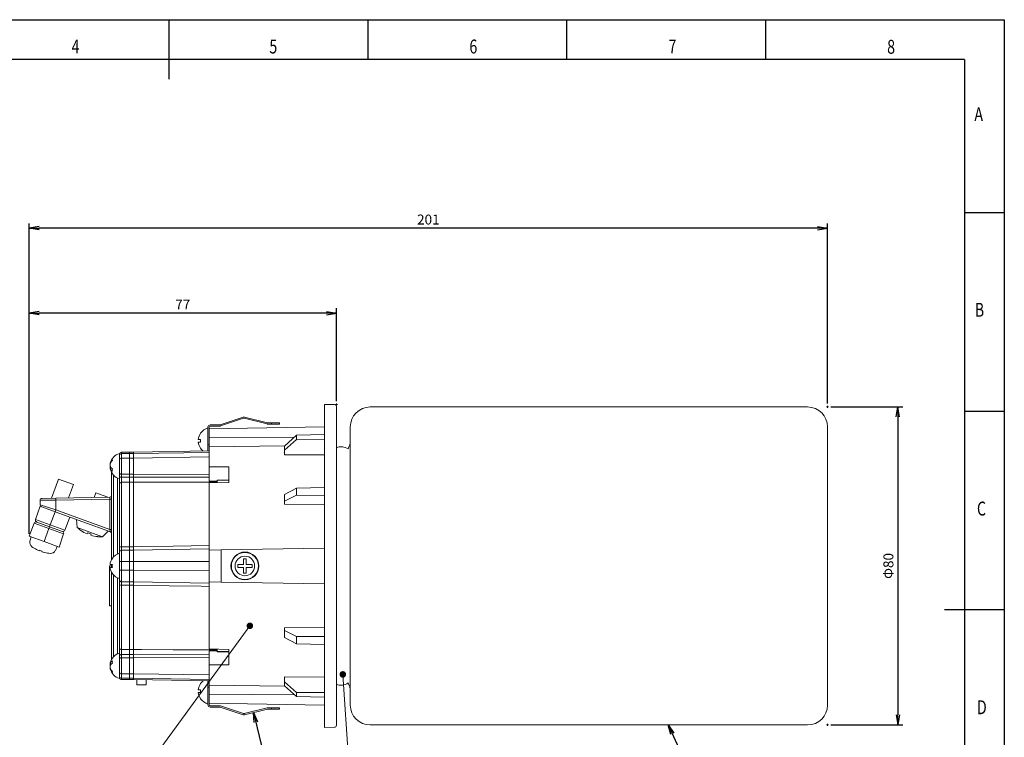
# Model space of a CAD drawing. Extents: x 0 to 420, y 0 to 297.
# Drawn here: x 172 to 420, y 116 to 297 of the extents above; entities that cross this region are included whole.
import ezdxf

# ---------------------------------------------------------------- set-up
doc = ezdxf.new("R2010")
doc.units = 0
doc.header["$PDSIZE"] = -1
doc.layers.get('0').update_dxf_attribs({"linetype": 'CONTINUOUS'})
doc.layers.get('DEFPOINTS').update_dxf_attribs({"linetype": 'CONTINUOUS'})
doc.layers.add('図枠', color=7, linetype='CONTINUOUS')
doc.styles.add('SLDTEXTSTYLE0', font='TXT', dxfattribs={"width": 0.75, "bigfont": 'bigfont'})
doc.styles.get("Standard").update_dxf_attribs({"font": 'msgothic.ttc'})
doc.dimstyles.new('ISO-25', dxfattribs={"dimtxt": 2.5, "dimasz": 2.5, "dimexe": 1.25, "dimexo": 0.625, "dimtad": 1, "dimdsep": 46, "dimtxsty": 'STANDARD', "dimcen": 2.5, "dimadec": 0, "dimazin": 0, "dimtfac": 1, "dimtmove": 0, "dimatfit": 3, "dimfxl": 1, "dimarcsym": 0})
doc.dimstyles.new('JIS-1', dxfattribs={"dimtxt": 2.5, "dimasz": 2.5, "dimexe": 1.25, "dimexo": 0.625, "dimtad": 1, "dimdsep": 46, "dimtxsty": 'STANDARD', "dimblk": 'OPEN', "dimcen": 2.5, "dimadec": 0, "dimazin": 0, "dimtfac": 1, "dimtmove": 0, "dimatfit": 3, "dimldrblk": 'OPEN', "dimfxl": 1, "dimarcsym": 0})

# ---------------------------------------------------------------- blocks, each defined once
blk = doc.blocks.new('_OPEN')
at = {"color": 0, "linetype": 'ByBlock'}
for p, q in [((-1, 0.166667), (0, 0)), ((-1, -0.166667), (0, 0)), ((0, 0), (-1, 0))]:
    blk.add_line(p, q, dxfattribs=at)
blk = doc.blocks.new('*D475')
at = {"color": 0, "lineweight": -2}
for p, q in [((174.81, 167.67), (174.81, 245.76)), ((375.54, 200.44), (375.54, 245.76)), ((373.04, 244.51), (177.31, 244.51))]:
    blk.add_line(p, q, dxfattribs=at)
at = {"layer": 'DEFPOINTS', "color": 0}
for p in [(174.81, 244.51), (375.54, 199.81), (174.81, 167.04)]:
    blk.add_point(p, dxfattribs=at)
at = {"color": 0, "lineweight": -2, "xscale": 2.5, "yscale": 2.5, "zscale": 2.5, "rotation": 180}
blk.add_blockref('_OPEN', (174.81, 244.51), dxfattribs=at)
at = {"color": 0, "lineweight": -2, "xscale": 2.5, "yscale": 2.5, "zscale": 2.5}
blk.add_blockref('_OPEN', (375.54, 244.51), dxfattribs=at)
at = {"color": 0, "lineweight": 9, "insert": (275.17, 246.39), "char_height": 2.5, "attachment_point": 5}
blk.add_mtext('201', dxfattribs=at)
blk = doc.blocks.new('*D476')
at = {"color": 0, "lineweight": -2}
for p, q in [((174.81, 167.67), (174.81, 224.38)), ((249.54, 223.13), (177.31, 223.13)), ((252.04, 201.03), (252.04, 224.38))]:
    blk.add_line(p, q, dxfattribs=at)
at = {"layer": 'DEFPOINTS', "color": 0}
for p in [(174.81, 223.13), (252.04, 200.41), (174.81, 167.04)]:
    blk.add_point(p, dxfattribs=at)
at = {"color": 0, "lineweight": -2, "xscale": 2.5, "yscale": 2.5, "zscale": 2.5, "rotation": 180}
blk.add_blockref('_OPEN', (174.81, 223.13), dxfattribs=at)
at = {"color": 0, "lineweight": -2, "xscale": 2.5, "yscale": 2.5, "zscale": 2.5}
blk.add_blockref('_OPEN', (252.04, 223.13), dxfattribs=at)
at = {"color": 0, "lineweight": 9, "insert": (213.42, 225.01), "char_height": 2.5, "attachment_point": 5}
blk.add_mtext('77', dxfattribs=at)
blk = doc.blocks.new('*D477')
at = {"color": 0, "lineweight": -2}
for p, q in [((376.42, 199.56), (394.45, 199.56)), ((393.2, 197.06), (393.2, 122.06)), ((376.42, 119.56), (394.45, 119.56))]:
    blk.add_line(p, q, dxfattribs=at)
at = {"layer": 'DEFPOINTS', "color": 0}
for p in [(375.79, 199.56), (375.79, 119.56), (393.2, 119.56)]:
    blk.add_point(p, dxfattribs=at)
at = {"color": 0, "lineweight": -2, "xscale": 2.5, "yscale": 2.5, "zscale": 2.5}
for p, rotation in [((393.2, 199.56), 90), ((393.2, 119.56), 270)]:
    blk.add_blockref('_OPEN', p, dxfattribs=dict(at, rotation=rotation))
at = {"color": 0, "lineweight": 9, "insert": (391.18, 159.56), "char_height": 2.5, "attachment_point": 5, "rotation": 90}
blk.add_mtext('Φ80', dxfattribs=at)

msp = doc.modelspace()

# ---------------------------------------------------------------- linework, layer by layer
at = {"color": 7, "linetype": 'Continuous', "lineweight": 13}
for p, q in [((251.55, 200.17), (249.04, 200.21)), ((249.04, 200.21), (249.04, 159.91)), ((252.3, 200.21), (251.8, 200.21)), ((252.04, 199.67), (252.04, 119.46)), ((370.54, 199.56), (260.54, 199.56)), ((222.79, 195.08), (228.58, 197.01)), ((228.67, 196.72), (222.88, 194.79)), ((234.63, 195.28), (228.84, 196.73)), ((228.91, 197.02), (234.71, 195.57)), ((219.74, 190.06), (219.74, 194.46)), ((220.04, 194.06), (249.04, 194.56)), ((220.04, 194.46), (220.04, 190.06)), ((220.34, 195.06), (222.69, 195.06)), ((222.69, 194.76), (220.34, 194.76)), ((234.78, 195.56), (235.74, 195.56)), ((235.74, 195.26), (234.78, 195.26)), ((235.74, 195.26), (235.74, 195.56)), ((235.74, 195.56), (237.74, 195.56)), ((237.74, 195.26), (235.74, 195.26)), ((237.74, 195.56), (237.74, 195.26)), ((255.54, 124.56), (255.54, 194.56)), ((375.54, 194.56), (375.54, 177.06)), ((217.33, 191.41), (217.91, 191.41)), ((217.91, 190.71), (217.33, 190.71)), ((217.89, 192.96), (217.91, 192.96)), ((241.55, 192), (220.04, 191.85)), ((220.04, 189.56), (220.04, 191.85)), ((239.04, 189.73), (242.04, 192.45)), ((242.04, 191.39), (239.04, 188.73)), ((242.04, 192.45), (249.04, 192.61)), ((242.04, 192.45), (242.04, 191.39)), ((242.04, 191.39), (249.04, 191.43)), ((220.04, 188.49), (201.04, 188.16)), ((217.91, 189.16), (217.89, 189.16)), ((219.74, 190.06), (220.04, 190.06)), ((219.74, 188.49), (219.74, 190.06)), ((239.1, 189.78), (220.04, 189.56)), ((220.04, 184.46), (220.04, 189.56)), ((239.04, 188.73), (239.04, 189.73)), ((239.04, 187.48), (239.04, 188.73)), ((197.54, 185.05), (197.54, 187.88)), ((200.04, 188.16), (198.04, 188.16)), ((198.04, 187.81), (198.04, 186.71)), ((200.04, 187.81), (198.04, 187.81)), ((198.04, 186.71), (198.04, 182.66)), ((198.04, 186.71), (200.04, 186.71)), ((201.04, 188.16), (200.04, 188.16)), ((200.04, 187.81), (200.04, 188.16)), ((201.04, 187.81), (200.04, 187.81)), ((200.04, 186.71), (200.04, 187.81)), ((200.04, 186.71), (201.04, 186.71)), ((200.04, 182.66), (200.04, 186.71)), ((201.04, 187.81), (201.04, 188.16)), ((220.04, 188.1), (201.04, 187.81)), ((201.04, 186.71), (201.04, 187.81)), ((201.04, 186.71), (220.04, 186.99)), ((201.04, 182.66), (201.04, 186.71)), ((239.04, 188.14), (238.95, 188.02)), ((239.04, 187.48), (249.04, 187.54)), ((195.2, 185.15), (195.13, 185.15)), ((195.13, 184.55), (195.16, 184.65)), ((195.23, 184.55), (195.13, 184.55)), ((195.16, 184.37), (195.13, 184.55)), ((195.5, 184.2), (195.13, 184.2)), ((195.13, 184.2), (195.16, 184.02)), ((195.16, 184.65), (195.17, 184.68)), ((195.2, 184.2), (195.16, 184.37)), ((195.16, 184.02), (195.17, 183.98)), ((197.54, 182.91), (197.54, 185.11)), ((225.04, 184.47), (220.04, 184.46)), ((220.04, 184.46), (220.04, 180.92)), ((225.04, 180.58), (225.04, 184.47)), ((182.16, 181.4), (180.42, 176.61)), ((185.92, 180.03), (182.16, 181.4)), ((195.54, 161.19), (195.54, 183.01)), ((197.54, 182.11), (197.54, 182.91)), ((197.55, 182.86), (197.54, 182.91)), ((197.54, 180.21), (197.54, 182.11)), ((197.55, 182.06), (197.54, 182.11)), ((197.58, 182.82), (197.55, 182.86)), ((197.58, 182.02), (197.55, 182.06)), ((197.63, 182.77), (197.58, 182.82)), ((197.63, 181.97), (197.58, 182.02)), ((197.69, 182.73), (197.63, 182.77)), ((197.69, 181.93), (197.63, 181.97)), ((197.76, 182.7), (197.69, 182.73)), ((197.76, 181.9), (197.69, 181.93)), ((197.85, 182.68), (197.76, 182.7)), ((197.85, 181.88), (197.76, 181.9)), ((197.94, 182.67), (197.85, 182.68)), ((197.94, 181.87), (197.85, 181.88)), ((198.04, 182.66), (197.94, 182.67)), ((198.04, 181.86), (197.94, 181.87)), ((200.04, 182.66), (198.04, 182.66)), ((198.04, 182.66), (198.04, 181.86)), ((198.04, 181.86), (200.04, 181.86)), ((198.04, 181.86), (198.04, 180.6)), ((201.04, 182.66), (200.04, 182.66)), ((200.04, 181.86), (200.04, 182.66)), ((200.04, 181.86), (201.04, 181.86)), ((200.04, 180.6), (200.04, 181.86)), ((220.04, 182.5), (201.04, 182.66)), ((201.04, 181.86), (201.04, 182.66)), ((201.04, 181.86), (201.04, 182.66)), ((201.04, 181.86), (220.04, 181.93)), ((201.04, 181.86), (201.04, 180.6)), ((220.04, 180.92), (222.04, 180.93)), ((222.04, 180.93), (222.04, 181.18)), ((225.04, 181.06), (222.04, 181.11)), ((222.04, 180.93), (222.04, 180.68)), ((184.7, 176.69), (185.92, 180.03)), ((197.54, 164.3), (197.54, 180.21)), ((198.04, 180.6), (198.04, 164.39)), ((200.04, 180.6), (198.04, 180.6)), ((201.04, 180.6), (200.04, 180.6)), ((200.04, 164.39), (200.04, 180.6)), ((212.04, 180.64), (201.04, 180.6)), ((201.04, 164.39), (201.04, 180.6)), ((201.04, 164.39), (201.04, 180.6)), ((220.04, 180.68), (212.04, 180.64)), ((222.04, 180.68), (220.04, 180.68)), ((225.04, 180.58), (220.04, 180.45)), ((220.04, 163.56), (220.04, 180.45)), ((222.04, 180.51), (222.04, 180.68)), ((239.04, 177.56), (242.04, 179.15)), ((242.04, 179.15), (249.04, 179.32)), ((242.04, 179.15), (242.04, 177.33)), ((181.47, 176.13), (177.54, 176.07)), ((177.54, 174.91), (177.54, 176.07)), ((178.03, 176.57), (181.47, 176.63)), ((181.47, 176.63), (195.05, 176.87)), ((195.05, 176.37), (181.47, 176.13)), ((181.47, 176.13), (181.47, 173.66)), ((191.55, 177.98), (191.13, 176.8)), ((191.55, 177.98), (193.43, 177.29)), ((193.43, 177.29), (194.62, 176.86)), ((195.05, 168.72), (195.05, 176.37)), ((195.05, 176.37), (195.54, 176.37)), ((239.04, 175.82), (239.04, 177.56)), ((242.04, 177.33), (239.04, 175.82)), ((239.04, 175.1), (239.04, 175.82)), ((242.04, 177.33), (249.04, 177.29)), ((375.54, 177.06), (375.54, 124.56)), ((176.4, 171.24), (177.54, 174.56)), ((177.54, 174.91), (181.47, 173.66)), ((177.54, 174.56), (177.95, 174.41)), ((181.31, 173.19), (177.95, 174.41)), ((181.47, 173.66), (195.05, 168.72)), ((239.04, 175.1), (249.04, 175.04)), ((176.4, 171.24), (180.1, 169.9)), ((180.1, 169.9), (181.3, 173.19)), ((195.21, 168.13), (181.31, 173.19)), ((185.06, 171.83), (183.8, 168.55)), ((186.7, 171.23), (186.88, 169.23)), ((174.81, 167.04), (176.06, 170.32)), ((179.76, 168.97), (176.06, 170.32)), ((179.93, 169.44), (176.7, 170.61)), ((179.76, 168.97), (178.56, 165.68)), ((179.93, 169.44), (179.76, 168.97)), ((183.47, 167.63), (179.76, 168.97)), ((179.93, 169.44), (180.1, 169.9)), ((183.16, 168.26), (179.93, 169.44)), ((180.1, 169.9), (183.8, 168.55)), ((186.88, 169.23), (190.08, 168.07)), ((187.84, 168.48), (187.83, 168.47)), ((195.05, 168.72), (195.54, 168.72)), ((178.56, 165.68), (174.81, 167.04)), ((175.28, 166.87), (174.98, 165.79)), ((183.47, 167.63), (182.32, 164.31)), ((189.48, 167.88), (189.38, 167.62)), ((190.08, 168.07), (193.27, 166.9)), ((190.42, 167.54), (190.32, 167.28)), ((192.06, 166.93), (192.06, 166.94)), ((193.27, 166.9), (194.69, 168.32)), ((176.05, 164.02), (176.05, 164.03)), ((177.35, 163.37), (177.41, 163.53)), ((182.32, 164.31), (178.56, 165.68)), ((181.38, 163.46), (181.85, 164.48)), ((197.54, 163.06), (197.54, 164.3)), ((198.04, 164.39), (198.04, 163.56)), ((198.04, 164.39), (200.04, 164.39)), ((198.04, 163.56), (198.04, 160.67)), ((198.04, 163.56), (200.04, 163.56)), ((200.04, 164.39), (201.04, 164.39)), ((200.04, 163.56), (200.04, 164.39)), ((200.04, 163.56), (201.04, 163.56)), ((200.04, 160.67), (200.04, 163.56)), ((201.04, 164.39), (203.04, 164.42)), ((201.04, 164.39), (201.04, 163.56)), ((201.04, 163.56), (220.04, 163.89)), ((201.04, 160.67), (201.04, 163.56)), ((203.04, 164.42), (211.04, 164.56)), ((211.04, 164.56), (220.04, 164.71)), ((220.04, 163.56), (223.04, 163.61)), ((220.04, 155.56), (220.04, 163.56)), ((249.04, 164.07), (223.04, 163.61)), ((223.04, 163.61), (223.04, 155.51)), ((178.07, 163.29), (178.01, 163.13)), ((179.43, 162.79), (179.43, 162.79)), ((195.69, 161.46), (195.71, 161.46)), ((197.54, 162.09), (197.54, 163.06)), ((197.54, 157.03), (197.54, 162.09)), ((228.69, 161.36), (229.39, 161.36)), ((228.69, 159.91), (228.69, 161.36)), ((229.39, 161.36), (229.39, 159.91)), ((195.54, 159.56), (195.04, 159.56)), ((195.04, 149.56), (195.04, 159.56)), ((195.13, 159.91), (195.71, 159.91)), ((195.71, 159.21), (195.13, 159.21)), ((195.54, 159.21), (195.54, 159.91)), ((198.04, 160.67), (198.04, 158.46)), ((200.04, 160.67), (198.04, 160.67)), ((198.04, 158.46), (200.04, 158.46)), ((198.04, 158.46), (198.04, 155.56)), ((201.04, 160.67), (200.04, 160.67)), ((200.04, 158.46), (200.04, 160.67)), ((200.04, 158.46), (201.04, 158.46)), ((200.04, 155.56), (200.04, 158.46)), ((220.04, 160.68), (201.04, 160.67)), ((201.04, 158.46), (201.04, 160.67)), ((201.04, 158.46), (220.04, 158.45)), ((201.04, 155.56), (201.04, 158.46)), ((227.24, 159.91), (228.69, 159.91)), ((227.24, 159.21), (227.24, 159.91)), ((228.69, 159.21), (227.24, 159.21)), ((228.69, 157.76), (228.69, 159.21)), ((229.39, 159.91), (230.84, 159.91)), ((229.39, 159.21), (229.39, 157.76)), ((230.84, 159.21), (229.39, 159.21)), ((230.84, 159.91), (230.84, 159.21)), ((249.04, 159.91), (249.04, 118.91)), ((195.54, 136.11), (195.54, 157.93)), ((195.71, 157.66), (195.69, 157.66)), ((197.54, 156.06), (197.54, 157.03)), ((197.54, 154.83), (197.54, 156.06)), ((229.39, 157.76), (228.69, 157.76)), ((197.54, 138.91), (197.54, 154.83)), ((200.04, 155.56), (198.04, 155.56)), ((198.04, 155.56), (198.04, 154.74)), ((200.04, 154.74), (198.04, 154.74)), ((198.04, 154.74), (198.04, 138.53)), ((201.04, 155.56), (200.04, 155.56)), ((200.04, 154.74), (200.04, 155.56)), ((201.04, 154.74), (200.04, 154.74)), ((200.04, 138.53), (200.04, 154.74)), ((220.04, 155.23), (201.04, 155.56)), ((201.04, 155.56), (201.04, 154.74)), ((201.04, 138.53), (201.04, 154.74)), ((201.04, 138.53), (201.04, 154.74)), ((210.04, 154.58), (201.04, 154.74)), ((218.04, 154.45), (210.04, 154.58)), ((220.04, 154.42), (218.04, 154.45)), ((223.04, 155.51), (220.04, 155.56)), ((220.04, 138.67), (220.04, 155.56)), ((249.04, 155.06), (223.04, 155.51)), ((195.04, 149.56), (195.54, 149.56)), ((239.04, 144.02), (249.04, 144.09)), ((239.04, 143.3), (239.04, 144.02)), ((239.04, 143.3), (242.04, 141.79)), ((239.04, 141.57), (239.04, 143.3)), ((242.04, 139.97), (239.04, 141.57)), ((242.04, 141.79), (249.04, 141.84)), ((242.04, 141.79), (242.04, 139.97)), ((197.54, 137.01), (197.54, 138.91)), ((225.04, 138.55), (220.04, 138.67)), ((242.04, 139.97), (249.04, 139.8)), ((197.55, 137.06), (197.54, 137.01)), ((197.54, 136.21), (197.54, 137.01)), ((197.55, 136.26), (197.54, 136.21)), ((197.54, 134.01), (197.54, 136.21)), ((197.58, 137.11), (197.55, 137.06)), ((197.58, 136.31), (197.55, 136.26)), ((197.63, 137.15), (197.58, 137.11)), ((197.63, 136.35), (197.58, 136.31)), ((197.69, 137.19), (197.63, 137.15)), ((197.69, 136.39), (197.63, 136.35)), ((197.76, 137.22), (197.69, 137.19)), ((197.76, 136.42), (197.69, 136.39)), ((197.85, 137.24), (197.76, 137.22)), ((197.85, 136.44), (197.76, 136.42)), ((197.94, 137.26), (197.85, 137.24)), ((197.94, 136.46), (197.85, 136.44)), ((198.04, 137.26), (197.94, 137.26)), ((198.04, 136.46), (197.94, 136.46)), ((198.04, 138.53), (200.04, 138.53)), ((198.04, 138.53), (198.04, 137.26)), ((198.04, 137.26), (198.04, 136.46)), ((200.04, 137.26), (198.04, 137.26)), ((198.04, 136.46), (198.04, 132.42)), ((198.04, 136.46), (200.04, 136.46)), ((200.04, 138.53), (201.04, 138.53)), ((200.04, 137.26), (200.04, 138.53)), ((201.04, 137.26), (200.04, 137.26)), ((200.04, 136.46), (200.04, 137.26)), ((200.04, 136.46), (201.04, 136.46)), ((200.04, 132.42), (200.04, 136.46)), ((201.04, 138.53), (201.04, 137.26)), ((201.04, 138.53), (203.04, 138.52)), ((220.04, 137.19), (201.04, 137.26)), ((201.04, 136.46), (201.04, 137.26)), ((201.04, 136.46), (201.04, 137.26)), ((201.04, 136.46), (220.04, 136.63)), ((201.04, 132.42), (201.04, 136.46)), ((203.04, 138.52), (211.04, 138.49)), ((211.04, 138.49), (222.04, 138.44)), ((220.04, 138.2), (220.04, 134.67)), ((222.04, 138.2), (220.04, 138.2)), ((222.04, 138.44), (222.04, 138.61)), ((222.04, 138.44), (222.04, 138.2)), ((222.04, 137.94), (222.04, 138.2)), ((222.04, 138.01), (225.04, 138.06)), ((225.04, 134.65), (225.04, 138.55)), ((195.16, 135.1), (195.13, 134.93)), ((195.5, 134.93), (195.13, 134.93)), ((195.13, 134.58), (195.16, 134.75)), ((195.23, 134.58), (195.13, 134.58)), ((195.16, 134.47), (195.13, 134.58)), ((195.2, 133.97), (195.13, 133.97)), ((195.17, 135.15), (195.16, 135.1)), ((195.16, 134.75), (195.2, 134.93)), ((195.17, 134.45), (195.16, 134.47)), ((197.54, 131.25), (197.54, 134.07)), ((220.04, 129.56), (220.04, 134.67)), ((225.04, 134.65), (220.04, 134.67)), ((200.04, 132.42), (198.04, 132.42)), ((198.04, 132.42), (198.04, 131.31)), ((198.04, 131.31), (200.04, 131.31)), ((201.04, 132.42), (200.04, 132.42)), ((200.04, 131.31), (200.04, 132.42)), ((200.04, 131.31), (201.04, 131.31)), ((200.04, 130.96), (200.04, 131.31)), ((220.04, 132.14), (201.04, 132.42)), ((201.04, 131.31), (201.04, 132.42)), ((201.04, 131.31), (220.04, 131.02)), ((201.04, 130.96), (201.04, 131.31)), ((239.04, 131.64), (249.04, 131.58)), ((239.04, 130.39), (239.04, 131.64)), ((198.04, 130.96), (200.04, 130.96)), ((200.04, 130.96), (201.04, 130.96)), ((201.04, 130.96), (220.04, 130.63)), ((201.89, 130.95), (201.89, 129.61)), ((204.19, 129.61), (201.89, 129.61)), ((204.19, 129.61), (204.19, 130.91)), ((217.89, 129.96), (217.91, 129.96)), ((219.74, 129.06), (219.74, 130.64)), ((220.04, 129.06), (219.74, 129.06)), ((219.74, 129.06), (219.74, 124.66)), ((239.1, 129.34), (220.04, 129.56)), ((220.04, 127.28), (220.04, 129.56)), ((220.04, 124.66), (220.04, 129.06)), ((239.04, 130.39), (242.04, 127.73)), ((239.04, 129.39), (239.04, 130.39)), ((242.04, 126.68), (239.04, 129.39)), ((217.33, 128.41), (217.91, 128.41)), ((217.91, 127.71), (217.33, 127.71)), ((220.04, 127.28), (241.55, 127.12)), ((242.04, 127.73), (249.04, 127.69)), ((242.04, 127.73), (242.04, 126.68)), ((242.04, 126.68), (249.04, 126.51)), ((217.91, 126.16), (217.89, 126.16)), ((249.04, 124.56), (220.04, 125.07)), ((222.69, 124.36), (220.34, 124.36)), ((220.34, 124.06), (222.69, 124.06)), ((222.79, 124.05), (228.58, 122.12)), ((228.67, 122.4), (222.88, 124.33)), ((234.63, 123.84), (228.84, 122.4)), ((235.74, 123.86), (234.78, 123.86)), ((235.74, 123.56), (235.74, 123.86)), ((235.74, 123.86), (237.74, 123.86)), ((237.74, 123.86), (237.74, 123.56)), ((228.91, 122.1), (234.71, 123.55)), ((234.78, 123.56), (235.74, 123.56)), ((237.74, 123.56), (235.74, 123.56)), ((249.04, 118.91), (251.55, 118.96)), ((260.54, 119.56), (370.54, 119.56))]:
    msp.add_line(p, q, dxfattribs=at)
at = {"color": 7, "lineweight": 13}
for p, q in [((252.04, 199.91), (252.04, 200.41)), ((375.29, 199.56), (375.79, 199.56)), ((375.54, 199.31), (375.54, 199.81)), ((375.29, 119.56), (375.79, 119.56)), ((375.54, 119.31), (375.54, 119.81))]:
    msp.add_line(p, q, dxfattribs=at)
at = {"color": 8, "linetype": 'Continuous', "lineweight": 13}
for p, q in [((198.04, 188.16), (198.04, 187.81)), ((196.03, 182.36), (196.03, 161.88)), ((197.05, 162.59), (197.05, 181.65)), ((196.03, 157.25), (196.03, 136.76)), ((197.05, 137.47), (197.05, 156.54)), ((198.04, 131.31), (198.04, 130.96))]:
    msp.add_line(p, q, dxfattribs=at)
at = {"color": 0, "lineweight": 9}
for p, q in [((230.29, 144.5), (207.24, 112.86)), ((253.67, 132.28), (255.7, 102.61))]:
    msp.add_line(p, q, dxfattribs=at)
at = {"color": 0, "linetype": 'ByBlock', "lineweight": 9, "const_width": 0.826}
for points in [[(230.12, 144.87, 1), (230.47, 144.12, 1)], [(253.49, 132.65, 1), (253.84, 131.9, 1)]]:
    msp.add_lwpolyline(points, format="xyb", close=True, dxfattribs=at)
at = {"color": 7, "linetype": 'Continuous', "lineweight": 13}
for radius in [3.5, 3.4, 2.46]:
    msp.add_circle((229.04, 159.56), radius, dxfattribs=at)
for centre, radius, start, end in [((251.54, 199.67), 0.5, 0, 89), ((260.54, 194.56), 5, 90, 180), ((370.54, 194.56), 5, 0, 90), ((228.77, 196.44), 0.6, 75.9638, 108.4349), ((228.77, 196.44), 0.3, 75.9638, 108.4349), ((220.61, 191.06), 3.31, 105.1229, 145.0272), ((220.34, 194.46), 0.6, 90, 180), ((220.34, 194.46), 0.3, 90, 180), ((222.69, 195.36), 0.3, 270, 288.4349), ((222.69, 195.36), 0.6, 270, 288.4349), ((234.78, 195.86), 0.6, 255.9638, 270), ((234.78, 195.86), 0.3, 255.9638, 270), ((220.61, 191.06), 3.3, 144.8016, 173.9048), ((220.61, 191.06), 3.3, 186.0952, 215.1984), ((220.61, 191.06), 2.72, 172.5965, 187.4035), ((251.54, 191.06), 4, 329.1411, 0), ((220.61, 191.06), 3.31, 214.9728, 231.5143), ((253.24, 186.56), 3, 54.6962, 113.5782), ((197.75, 184.81), 2.64, 140.3792, 172.5931), ((197.75, 184.46), 2.64, 140.3792, 172.5931), ((198.41, 184.68), 3.31, 105.1229, 167.8088), ((196.38, 186.32), 0.689, 165.2844, 194.7156), ((198.04, 187.66), 0.5, 90, 180), ((198.01, 187.34), 0.473, 86.6587, 176.2143), ((198.01, 186.24), 0.467, 85.693, 174.9208), ((196.42, 185.17), 1.34, 195.8516, 238.1529), ((196.42, 184.57), 1.34, 195.8516, 238.1529), ((198.41, 184.68), 3.31, 192.1912, 254.8771), ((197.73, 183.73), 2.04, 171.4572, 188.5428), ((197.99, 180.15), 0.453, 83.4283, 171.3946), ((178.04, 176.07), 0.5, 91, 180), ((188.64, 176.38), 7.17, 178.0016, 181.9984), ((195.04, 177.37), 0.5, 271, 0), ((178.04, 174.91), 0.5, 180, 250), ((188.54, 170.96), 7.57, 159.0632, 162.8272), ((176.87, 171.08), 0.5, 161, 250), ((176.53, 170.14), 0.5, 70, 159), ((183.33, 168.73), 0.5, 250, 339), ((192.85, 175.69), 8.8, 227.2463, 235.1663), ((192.85, 175.69), 8.79, 235.1855, 246.7375), ((182.99, 167.79), 0.5, 341, 70), ((193.24, 176.75), 9.63, 247.0232, 252.9768), ((192.85, 175.69), 8.79, 253.2625, 264.8145), ((192.85, 175.69), 8.8, 264.8337, 272.7537), ((195.04, 167.66), 0.5, 0, 70), ((176.24, 165.45), 1.3, 165, 234.1191), ((180.75, 171.69), 9, 234.1191, 238.463), ((180.75, 171.69), 8.99, 238.4542, 247.7696), ((180.75, 171.69), 8.82, 247.7253, 252.2747), ((180.2, 164.01), 1.3, 265.8809, 335), ((197.92, 163.61), 0.788, 81.152, 118.7492), ((198.04, 163.06), 0.5, 90, 180), ((180.75, 171.69), 8.99, 252.2304, 261.5458), ((180.75, 171.69), 9, 261.537, 265.8809), ((198.41, 159.56), 3.3, 144.8016, 173.9048), ((198.41, 159.56), 3.31, 105.1229, 145.0272), ((198.41, 159.56), 3.3, 186.0952, 215.1984), ((198.41, 159.56), 2.72, 172.5965, 187.4035), ((197.92, 157.03), 3.64, 88.0344, 95.9154), ((197.92, 162.1), 3.64, 264.0846, 271.9656), ((198.41, 159.56), 3.31, 214.9728, 254.8771), ((198.04, 156.06), 0.5, 180, 270), ((197.92, 155.52), 0.788, 241.2508, 278.848), ((197.99, 138.98), 0.453, 188.6054, 276.5717), ((198.41, 134.45), 3.31, 105.1229, 167.8088), ((196.42, 134.56), 1.34, 121.8471, 164.1484), ((196.42, 133.95), 1.34, 121.8471, 164.1484), ((197.75, 134.66), 2.64, 187.4069, 219.6208), ((197.75, 134.31), 2.64, 187.4069, 219.6208), ((198.41, 134.45), 3.31, 192.1912, 254.8771), ((197.73, 135.4), 2.04, 171.4572, 188.5428), ((196.38, 132.8), 0.689, 165.2844, 194.7156), ((198.01, 132.88), 0.467, 185.0792, 274.307), ((198.01, 131.79), 0.473, 183.7857, 273.3413), ((198.04, 131.46), 0.5, 180, 270), ((220.61, 128.06), 3.3, 144.8016, 173.9048), ((220.61, 128.06), 3.31, 128.4857, 145.0272), ((253.24, 132.56), 3, 246.4218, 305.3038), ((251.54, 128.06), 4, 0, 30.8589), ((220.61, 128.06), 3.3, 186.0952, 215.1984), ((220.61, 128.06), 2.72, 172.5965, 187.4035), ((220.61, 128.06), 3.31, 214.9728, 254.8771), ((220.34, 124.66), 0.6, 180, 270), ((220.34, 124.66), 0.3, 180, 270), ((222.69, 123.76), 0.6, 71.5651, 90), ((222.69, 123.76), 0.3, 71.5651, 90), ((234.78, 123.26), 0.6, 90, 104.0362), ((260.54, 124.56), 5, 180, 270), ((370.54, 124.56), 5, 270, 0), ((228.77, 122.69), 0.6, 251.5651, 284.0362), ((228.77, 122.69), 0.3, 251.5651, 284.0362), ((234.78, 123.26), 0.3, 90, 104.0362), ((251.54, 119.46), 0.5, 271, 0)]:
    msp.add_arc(centre, radius, start, end, dxfattribs=at)
for centre, major_axis, ratio, start_param, end_param in [((220.04, 159.56), (1618.44, -18.16), 0.01337, 1.567857, 1.569711), ((195.04, 176.37), (0.009, 0.5), 0.017429, 4.713302, 6.283794), ((195.04, 168.72), (-0.171, 0.594), 0.010719, 3.133789, 4.698616), ((220.04, 159.56), (1618.44, 18.16), 0.01337, 4.713475, 4.715328)]:
    msp.add_ellipse(centre, major_axis=major_axis, ratio=ratio, start_param=start_param, end_param=end_param, dxfattribs=at)
for points, knots in [([(201.04, 180.6), (201.04, 180.68), (201.04, 180.84), (201.04, 181.16), (201.04, 181.5), (201.04, 181.74), (201.04, 181.85), (201.04, 181.86)], [0, 0, 0, 0, 0.241909, 0.48382, 0.725702, 0.967579, 1, 1, 1, 1]), ([(201.04, 163.56), (201.04, 163.57), (201.04, 163.6), (201.04, 163.77), (201.04, 164.02), (201.04, 164.25), (201.04, 164.37), (201.04, 164.39)], [0, 0, 0, 0, 0.241909, 0.48382, 0.725702, 0.967579, 1, 1, 1, 1]), ([(201.04, 154.74), (201.04, 154.85), (201.04, 155.06), (201.04, 155.33), (201.04, 155.51), (201.04, 155.56), (201.04, 155.56), (201.04, 155.56)], [0, 0, 0, 0, 0.2419093, 0.48382, 0.7257016, 0.9675793, 1, 1, 1, 1]), ([(201.04, 137.26), (201.04, 137.37), (201.04, 137.57), (201.04, 137.92), (201.04, 138.24), (201.04, 138.43), (201.04, 138.52), (201.04, 138.53)], [0, 0, 0, 0, 0.241909, 0.48382, 0.725702, 0.967579, 1, 1, 1, 1])]:
    msp.add_open_spline(points, degree=3, knots=knots, dxfattribs=at)
at = {"layer": '図枠', "color": 7}
for p, q in [((0, 297), (420, 297)), ((420, 297), (420, 0)), ((410, 287), (10, 287)), ((410, 287), (410, 10))]:
    msp.add_line(p, q, dxfattribs=at)
at = {"layer": '図枠', "color": 7, "linetype": 'Continuous'}
for p, q in [((210, 282), (210, 297)), ((260, 287), (260, 297)), ((310, 287), (310, 297)), ((360, 287), (360, 297)), ((410, 248.5), (420, 248.5)), ((410, 198.5), (420, 198.5)), ((420, 148.5), (405, 148.5))]:
    msp.add_line(p, q, dxfattribs=at)

# ---------------------------------------------------------------- texts
at = {"layer": '図枠', "color": 7, "linetype": 'Continuous', "style": 'SLDTEXTSTYLE0', "width": 0.75}
for s, p in [('4', (185.48, 288.5)), ('5', (235.2, 288.5)), ('6', (285.5, 288.5)), ('7', (335.57, 288.5)), ('8', (390.54, 288.43)), ('A', (412.47, 271.47)), ('B', (412.57, 222.25)), ('C', (413.12, 172.25)), ('D', (413.12, 122.25))]:
    msp.add_text(s, height=3.5, dxfattribs=at).set_placement(p)

# ---------------------------------------------------------------- dimensions: what is measured, and where the dimension line sits
at = {"color": 7, "lineweight": 9}
for base, p1, override, picture, middle in [((174.81, 244.51), (375.54, 199.81), {"dimdec": 0, "dimpost": '<>'}, '*D475', (275.17, 246.39)), ((174.81, 223.13), (252.04, 200.41), {"dimdec": 0}, '*D476', (213.42, 225.01))]:
    dim = msp.add_linear_dim(base=base, p1=p1, p2=(174.81, 167.04), dimstyle='JIS-1', override=override, dxfattribs=at)
    dim.commit()
    dim.dimension.update_dxf_attribs({"geometry": picture, "text_midpoint": middle})
dim = msp.add_linear_dim(base=(393.2, 119.56), p1=(375.79, 199.56), p2=(375.79, 119.56), angle=90, text='Φ80', dimstyle='JIS-1', override={"dimdec": 0}, dxfattribs=at)
dim.commit()
dim.dimension.update_dxf_attribs({"geometry": '*D477', "text_midpoint": (391.18, 159.56)})

# ---------------------------------------------------------------- leaders
at = {"color": 0, "lineweight": 9}
for points in [[(231.18, 122.67), (235.44, 105.25)], [(335.48, 119.56), (343.16, 102.7)]]:
    msp.add_leader(points, dimstyle='ISO-25', override={"dimtxt": 3.5, "dimasz": 2.5, "dimexe": 1, "dimexo": 1, "dimgap": 1.524, "dimtih": 1, "dimtoh": 1, "dimzin": 0, "dimldrblk": 'OPEN', "dimtzin": 0}, dxfattribs=at)

doc.saveas('drawing.dxf')
